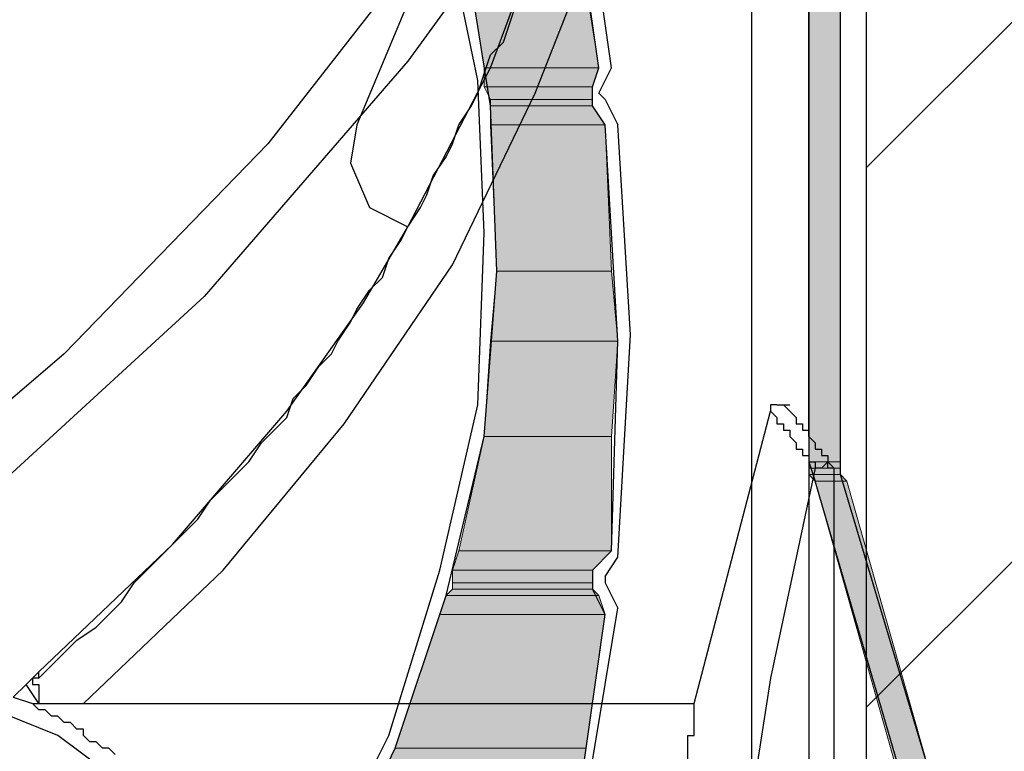
# Model space of a CAD drawing. Units: inches. Extents: x 10 to 4598, y 10 to 832.
# Drawn here: x 3441 to 3467, y 549 to 568 of the extents above; entities that cross this region are included whole.
import ezdxf

# ---------------------------------------------------------------- set-up
doc = ezdxf.new("R2010")
doc.units = ezdxf.units.IN
doc.header["$MEASUREMENT"] = 0
doc.layers.add('Layer 1', color=7, linetype='Continuous')

# ---------------------------------------------------------------- blocks, each defined once
blk = doc.blocks.new('block 177')
at = {"layer": 'Layer 1', "true_color": 0xffffff}
for points in [[(3461.943, 700.59), (3461.943, 556.599), (3462.777, 556.599)], [(3461.943, 700.59), (3462.777, 700.59), (3462.777, 556.599)], [(3452.944, 570.098), (3453.444, 566.931), (3456.444, 566.931)], [(3452.944, 570.098), (3455.943, 570.098), (3456.444, 566.931)], [(3453.444, 566.931), (3453.444, 566.432), (3456.277, 566.432)], [(3453.444, 566.931), (3456.444, 566.931), (3456.277, 566.432)], [(3453.444, 566.432), (3453.61, 566.099), (3456.277, 566.099)], [(3453.444, 566.432), (3456.277, 566.432), (3456.277, 566.099)], [(3453.61, 566.099), (3453.61, 565.932), (3456.277, 565.932)], [(3453.61, 566.099), (3456.277, 566.099), (3456.277, 565.932)], [(3453.61, 565.932), (3453.61, 565.433), (3456.61, 565.433)], [(3453.61, 565.932), (3456.277, 565.932), (3456.61, 565.433)], [(3453.61, 565.433), (3453.777, 561.599), (3456.777, 561.599)], [(3453.61, 565.433), (3456.61, 565.433), (3456.777, 561.599)], [(3453.777, 561.599), (3453.61, 559.766), (3456.944, 559.766)], [(3453.777, 561.599), (3456.777, 561.599), (3456.944, 559.766)], [(3453.61, 559.766), (3453.444, 557.265), (3456.777, 557.265)], [(3453.61, 559.766), (3456.944, 559.766), (3456.777, 557.265)], [(3453.444, 557.265), (3452.778, 554.267), (3456.777, 554.267)], [(3453.444, 557.265), (3456.777, 557.265), (3456.777, 554.267)], [(3461.943, 556.599), (3461.943, 556.433), (3462.777, 556.433)], [(3461.943, 556.599), (3462.777, 556.599), (3462.777, 556.433)], [(3461.943, 556.433), (3461.943, 556.266), (3462.777, 556.266)], [(3461.943, 556.433), (3462.777, 556.433), (3462.777, 556.266)], [(3461.943, 556.266), (3462.11, 556.099), (3462.943, 556.099)], [(3461.943, 556.266), (3462.777, 556.266), (3462.943, 556.099)], [(3462.11, 556.099), (3464.276, 548.433), (3465.11, 548.433)], [(3462.11, 556.099), (3462.943, 556.099), (3465.11, 548.433)], [(3452.778, 554.267), (3452.611, 553.766), (3456.277, 553.766)], [(3452.778, 554.267), (3456.777, 554.267), (3456.277, 553.766)], [(3452.611, 553.766), (3452.611, 553.433), (3456.277, 553.433)], [(3452.611, 553.766), (3456.277, 553.766), (3456.277, 553.433)], [(3452.611, 553.433), (3452.611, 553.266), (3456.277, 553.266)], [(3452.611, 553.433), (3456.277, 553.433), (3456.277, 553.266)], [(3452.444, 553.099), (3452.277, 552.6), (3456.61, 552.6)], [(3452.611, 553.266), (3452.444, 553.099), (3456.444, 553.099)], [(3452.444, 553.099), (3456.444, 553.099), (3456.61, 552.6)], [(3452.611, 553.266), (3456.277, 553.266), (3456.444, 553.099)], [(3452.277, 552.6), (3451.111, 549.099), (3456.11, 549.099)], [(3452.277, 552.6), (3456.61, 552.6), (3456.11, 549.099)], [(3451.111, 549.099), (3449.944, 546.767), (3455.778, 546.767)], [(3451.111, 549.099), (3456.11, 549.099), (3455.778, 546.767)]]:
    blk.add_hatch(color=7, dxfattribs=at).paths.add_polyline_path(points)
h = blk.add_hatch(color=7, dxfattribs=at)
edge = h.paths.add_edge_path()
edge.add_spline(control_points=[(3453.61, 565.932), (3453.61, 565.932), (3456.277, 565.932), (3456.277, 565.932), (3456.277, 565.932), (3453.61, 565.932), (3453.61, 565.932)], knot_values=[0, 0, 0, 0, 1, 1, 1, 2, 2, 2, 2], degree=3, periodic=1)
h = blk.add_hatch(color=7, dxfattribs=at)
edge = h.paths.add_edge_path()
edge.add_spline(control_points=[(3453.61, 565.932), (3453.61, 565.932), (3456.277, 565.932), (3456.277, 565.932), (3456.277, 565.932), (3453.61, 565.932), (3453.61, 565.932)], knot_values=[0, 0, 0, 0, 1, 1, 1, 2, 2, 2, 2], degree=3, periodic=1)
h = blk.add_hatch(color=7, dxfattribs=at)
edge = h.paths.add_edge_path()
edge.add_spline(control_points=[(3461.943, 556.433), (3461.943, 556.433), (3462.777, 556.433), (3462.777, 556.433), (3462.777, 556.433), (3461.943, 556.433), (3461.943, 556.433)], knot_values=[0, 0, 0, 0, 1, 1, 1, 2, 2, 2, 2], degree=3, periodic=1)
h = blk.add_hatch(color=7, dxfattribs=at)
edge = h.paths.add_edge_path()
edge.add_spline(control_points=[(3461.943, 556.433), (3461.943, 556.433), (3462.777, 556.433), (3462.777, 556.433), (3462.777, 556.433), (3461.943, 556.433), (3461.943, 556.433)], knot_values=[0, 0, 0, 0, 1, 1, 1, 2, 2, 2, 2], degree=3, periodic=1)
at = {"layer": 'Layer 1', "color": 7, "lineweight": 25, "true_color": 0xffffff}
for points in [[(3463.443, 702.257), (3463.443, 542.934)], [(3461.943, 700.924), (3461.943, 544.434)], [(3461.943, 700.59), (3461.943, 556.599), (3462.11, 556.099)], [(3462.777, 556.599), (3462.777, 700.59)], [(3460.443, 694.091), (3460.443, 545.767)], [(3460.443, 584.098), (3456.777, 577.265), (3452.444, 570.932), (3447.777, 564.932), (3442.444, 559.433), (3436.612, 554.432), (3430.445, 549.767), (3423.946, 545.767)], [(3460.443, 580.764), (3456.277, 573.766), (3451.444, 567.098), (3446.112, 560.933), (3440.112, 555.433), (3433.779, 550.266), (3426.946, 545.767)], [(3456.444, 566.931), (3455.611, 572.765), (3454.111, 578.431)], [(3456.777, 566.931), (3455.943, 572.765), (3454.444, 578.598)], [(3449.277, 545.267), (3451.111, 549.099), (3452.444, 553.099), (3453.444, 557.265), (3453.777, 561.599), (3453.61, 565.932), (3452.944, 570.098), (3451.611, 574.265), (3449.944, 578.097)], [(3453.444, 562.6), (3453.277, 566.599), (3452.444, 570.599), (3451.278, 574.432), (3449.778, 578.097)], [(3455.444, 573.432), (3454.278, 573.265), (3453.277, 572.431), (3452.611, 571.431), (3450.111, 565.433), (3449.944, 564.432), (3450.443, 563.265), (3451.444, 562.765), (3453.61, 566.931), (3455.277, 571.431)], [(3441.778, 550.933), (3442.111, 551.267), (3442.444, 551.599), (3442.778, 551.933), (3443.278, 552.266), (3443.611, 552.6), (3443.944, 552.934), (3444.278, 553.433), (3444.612, 553.766), (3444.944, 554.1), (3445.277, 554.432), (3445.611, 554.766), (3445.945, 555.099), (3446.277, 555.6), (3446.611, 555.932), (3446.944, 556.266), (3447.278, 556.599), (3447.61, 557.1), (3447.944, 557.432), (3448.278, 557.766), (3448.444, 558.266), (3448.778, 558.599), (3449.11, 559.099), (3449.444, 559.433), (3449.611, 559.766), (3449.944, 560.265), (3450.111, 560.599), (3450.443, 561.1), (3450.777, 561.432), (3450.944, 561.932), (3451.278, 562.433), (3451.444, 562.765), (3451.777, 563.265), (3451.943, 563.599), (3452.11, 564.098), (3452.444, 564.599), (3452.611, 564.932), (3452.778, 565.433), (3453.11, 565.932), (3453.277, 566.266), (3453.444, 566.766), (3453.61, 567.265), (3453.944, 567.599), (3454.111, 568.099), (3454.278, 568.598)], [(3461.943, 557.265), (3461.943, 571.265), (3461.943, 557.432)], [(3442.945, 550.266), (3446.611, 553.766), (3449.778, 557.599), (3452.611, 561.765), (3454.777, 566.266), (3456.61, 570.932)], [(3456.277, 565.932), (3456.277, 566.432), (3456.444, 566.931)], [(3456.444, 566.266), (3456.777, 566.931)], [(3456.444, 566.266), (3456.61, 566.099)], [(3456.61, 566.099), (3456.944, 565.433)], [(3456.61, 565.433), (3456.277, 565.932)], [(3456.777, 554.267), (3456.944, 559.766), (3456.61, 565.433)], [(3457.276, 559.932), (3456.944, 565.433)], [(3450.278, 560.766), (3451.444, 562.765)], [(3448.943, 545.433), (3450.944, 549.433), (3452.277, 553.766), (3453.277, 558.099), (3453.444, 562.6)], [(3448.278, 557.933), (3450.278, 560.766)], [(3456.944, 554.1), (3457.276, 559.932)], [(3461.11, 558.099), (3460.944, 558.099), (3460.944, 557.933)], [(3461.11, 558.099), (3461.277, 558.099)], [(3461.277, 558.099), (3461.443, 558.099)], [(3461.277, 558.099), (3461.443, 557.933), (3461.61, 557.766), (3461.61, 557.599), (3461.776, 557.599), (3461.776, 557.432), (3461.943, 557.432), (3461.943, 557.265), (3462.11, 557.1), (3462.11, 556.933), (3462.277, 556.933), (3462.277, 556.766), (3462.444, 556.766), (3462.444, 556.599), (3462.61, 556.433)], [(3441.445, 550.766), (3441.778, 551.1), (3445.277, 554.432), (3448.278, 557.933)], [(3442.945, 550.266), (3458.943, 550.266), (3460.944, 557.933)], [(3460.944, 557.933), (3461.11, 557.766), (3461.11, 557.599), (3461.277, 557.599), (3461.277, 557.432), (3461.443, 557.432), (3461.443, 557.265), (3461.61, 557.1), (3461.61, 556.933), (3461.776, 556.933), (3461.776, 556.766), (3461.943, 556.766), (3461.943, 556.599), (3462.11, 556.599), (3462.11, 556.433)], [(3462.11, 556.433), (3460.944, 550.933), (3460.109, 545.6), (3459.944, 540.101), (3460.276, 534.601)], [(3462.61, 556.266), (3462.61, 556.433), (3462.444, 556.433), (3462.444, 556.599), (3462.277, 556.433), (3462.11, 556.433)], [(3462.777, 556.266), (3462.777, 556.599)], [(3462.61, 540.933), (3462.61, 556.266)], [(3465.11, 548.433), (3462.777, 556.266)], [(3464.443, 541.267), (3464.443, 548.1), (3462.11, 556.099)], [(3456.277, 553.766), (3456.777, 554.267)], [(3456.61, 553.599), (3456.944, 554.1)], [(3456.277, 553.766), (3456.277, 553.266)], [(3456.61, 553.599), (3456.61, 553.433)], [(3456.61, 553.433), (3456.944, 552.767)], [(3456.61, 552.6), (3456.277, 553.266)], [(3454.278, 541.1), (3455.778, 546.767), (3456.61, 552.6)], [(3454.61, 540.933), (3455.943, 546.767), (3456.944, 552.767)], [(3441.778, 550.933), (3441.778, 551.1)], [(3445.945, 531.936), (3446.112, 531.936), (3446.112, 532.101), (3446.277, 532.101), (3446.444, 532.267), (3447.111, 540.933), (3446.778, 543.433), (3445.778, 545.934), (3444.278, 547.933), (3442.277, 549.433), (3439.778, 550.433), (3437.278, 550.766), (3434.779, 550.433), (3432.446, 549.433), (3430.445, 547.766), (3428.945, 545.767), (3427.946, 543.433)], [(3441.778, 550.266), (3441.445, 550.766), (3441.111, 550.433), (3441.612, 550.266), (3441.778, 550.266)], [(3441.778, 550.933), (3441.612, 550.933), (3441.612, 550.766), (3441.778, 550.766), (3441.778, 550.433)], [(3443.777, 548.933), (3443.611, 549.099), (3443.444, 549.099), (3443.278, 549.266), (3443.112, 549.266), (3442.945, 549.433), (3442.945, 549.6), (3442.778, 549.6), (3442.611, 549.767), (3442.444, 549.767), (3442.277, 549.933), (3442.111, 549.933), (3441.945, 550.1), (3441.778, 550.1), (3441.612, 550.266)], [(3441.778, 550.433), (3441.778, 550.266)], [(3441.778, 550.266), (3442.945, 550.266)], [(3458.611, 547.766), (3458.611, 548.267), (3458.776, 548.267), (3458.776, 549.433), (3458.943, 549.433), (3458.943, 550.266)]]:
    blk.add_lwpolyline(points, dxfattribs=at)
at = {"layer": 'Layer 1', "lineweight": 0}
for points in [[(3461.943, 700.59), (3461.943, 556.599), (3462.777, 556.599)], [(3461.943, 700.59), (3462.777, 700.59), (3462.777, 556.599)], [(3452.944, 570.098), (3453.444, 566.931), (3456.444, 566.931)], [(3452.944, 570.098), (3455.943, 570.098), (3456.444, 566.931)], [(3453.444, 566.931), (3453.444, 566.432), (3456.277, 566.432)], [(3453.444, 566.931), (3456.444, 566.931), (3456.277, 566.432)], [(3453.444, 566.432), (3453.61, 566.099), (3456.277, 566.099)], [(3453.444, 566.432), (3456.277, 566.432), (3456.277, 566.099)], [(3453.61, 566.099), (3453.61, 565.932), (3456.277, 565.932)], [(3453.61, 566.099), (3456.277, 566.099), (3456.277, 565.932)], [(3453.61, 565.932), (3453.61, 565.433), (3456.61, 565.433)], [(3453.61, 565.932), (3456.277, 565.932), (3456.61, 565.433)], [(3453.61, 565.433), (3453.777, 561.599), (3456.777, 561.599)], [(3453.61, 565.433), (3456.61, 565.433), (3456.777, 561.599)], [(3453.777, 561.599), (3453.61, 559.766), (3456.944, 559.766)], [(3453.777, 561.599), (3456.777, 561.599), (3456.944, 559.766)], [(3453.61, 559.766), (3453.444, 557.265), (3456.777, 557.265)], [(3453.61, 559.766), (3456.944, 559.766), (3456.777, 557.265)], [(3453.444, 557.265), (3452.778, 554.267), (3456.777, 554.267)], [(3453.444, 557.265), (3456.777, 557.265), (3456.777, 554.267)], [(3461.943, 556.599), (3461.943, 556.433), (3462.777, 556.433)], [(3461.943, 556.599), (3462.777, 556.599), (3462.777, 556.433)], [(3461.943, 556.433), (3461.943, 556.266), (3462.777, 556.266)], [(3461.943, 556.433), (3462.777, 556.433), (3462.777, 556.266)], [(3461.943, 556.266), (3462.11, 556.099), (3462.943, 556.099)], [(3461.943, 556.266), (3462.777, 556.266), (3462.943, 556.099)], [(3462.11, 556.099), (3464.276, 548.433), (3465.11, 548.433)], [(3462.11, 556.099), (3462.943, 556.099), (3465.11, 548.433)], [(3452.778, 554.267), (3452.611, 553.766), (3456.277, 553.766)], [(3452.778, 554.267), (3456.777, 554.267), (3456.277, 553.766)], [(3452.611, 553.766), (3452.611, 553.433), (3456.277, 553.433)], [(3452.611, 553.766), (3456.277, 553.766), (3456.277, 553.433)], [(3452.611, 553.433), (3452.611, 553.266), (3456.277, 553.266)], [(3452.611, 553.433), (3456.277, 553.433), (3456.277, 553.266)], [(3452.444, 553.099), (3452.277, 552.6), (3456.61, 552.6)], [(3452.611, 553.266), (3452.444, 553.099), (3456.444, 553.099)], [(3452.444, 553.099), (3456.444, 553.099), (3456.61, 552.6)], [(3452.611, 553.266), (3456.277, 553.266), (3456.444, 553.099)], [(3452.277, 552.6), (3451.111, 549.099), (3456.11, 549.099)], [(3452.277, 552.6), (3456.61, 552.6), (3456.11, 549.099)], [(3451.111, 549.099), (3449.944, 546.767), (3455.778, 546.767)], [(3451.111, 549.099), (3456.11, 549.099), (3455.778, 546.767)]]:
    blk.add_lwpolyline(points, dxfattribs=at)
for points in [[(3453.61, 565.932), (3453.61, 565.932), (3456.277, 565.932), (3456.277, 565.932), (3456.277, 565.932), (3453.61, 565.932), (3453.61, 565.932)], [(3453.61, 565.932), (3453.61, 565.932), (3456.277, 565.932), (3456.277, 565.932), (3456.277, 565.932), (3453.61, 565.932), (3453.61, 565.932)], [(3461.943, 556.433), (3461.943, 556.433), (3462.777, 556.433), (3462.777, 556.433), (3462.777, 556.433), (3461.943, 556.433), (3461.943, 556.433)], [(3461.943, 556.433), (3461.943, 556.433), (3462.777, 556.433), (3462.777, 556.433), (3462.777, 556.433), (3461.943, 556.433), (3461.943, 556.433)]]:
    blk.add_open_spline(points, degree=3, knots=[0, 0, 0, 0, 1, 1, 1, 2, 2, 2, 2], dxfattribs=at)
blk = doc.blocks.new('block 175')
at = {"layer": 'Layer 1', "true_color": 0x000000}
h = blk.add_hatch(dxfattribs=at)
h.set_pattern_fill('AI_USER_DEFINED_HATCH', color=18, scale=10, angle=45, style=2, pattern_type=0)
h.set_pattern_definition([(45, (0, 0), (-7.071068, 7.071068), [])])
h.paths.add_polyline_path([(3477.347, 540.767), (3463.443, 540.767), (3463.443, 704.708), (3477.347, 704.708)])
at = {"layer": 'Layer 1', "lineweight": 0}
blk.add_lwpolyline([(3477.347, 540.767), (3463.443, 540.767), (3463.443, 704.708), (3477.347, 704.708), (3477.347, 540.767)], dxfattribs=at)
at = {"layer": 'Layer 1'}
blk.add_blockref('block 177', (0, 0), dxfattribs=at)

msp = doc.modelspace()

# ---------------------------------------------------------------- block references
at = {"layer": 'Layer 1'}
msp.add_blockref('block 175', (0, 0), dxfattribs=at)

doc.saveas('drawing.dxf')
